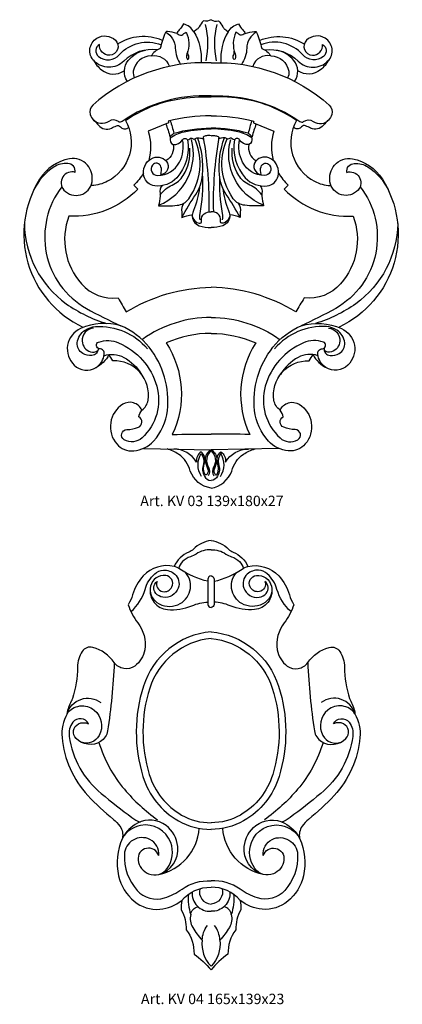
# Model space of a CAD drawing. Units: millimetres. Extents: x 5771 to 16704, y -5405 to 2489.
# Drawn here: x 10947 to 11094, y 128 to 507 of the extents above; entities that cross this region are included whole.
import ezdxf

# ---------------------------------------------------------------- set-up
doc = ezdxf.new("R2010")
doc.units = ezdxf.units.MM
doc.layers.add('Размерный', color=36, linetype='Continuous')
doc.styles.get("Standard").update_dxf_attribs({"font": 'arial.ttf'})

# ---------------------------------------------------------------- blocks, each defined once
blk = doc.blocks.new('ergerjetjr')
at = {"lineweight": 30}
for points in [[(5893.76, 514.39, -0.199056), (5890.89, 513.94, 0.080287), (5889.2, 511.61, -0.136778), (5888.4, 510.73, 0.059416), (5887.2, 509.76, 0.190772), (5883.21, 512.74, -0.077545), (5881.5, 510.45, 0.138187), (5880.69, 509.04, 0.052043), (5877.06, 509.88, 0.325537), (5876.29, 509.45, 0.056879), (5874.26, 503.34, 0.159885), (5870.78, 500.46, -0.380362), (5877.76, 496.44, 37.949156)], [(5891.57, 512.55, -0.115273), (5891.74, 498.64, -53.523517)], [(5893.76, 514.39, 0.199056), (5896.63, 513.94, -0.080287), (5898.32, 511.61, 0.136778), (5899.12, 510.73, -0.059416), (5900.32, 509.76, -0.190772), (5904.31, 512.74, 0.077545), (5906.02, 510.45, -0.138187), (5906.83, 509.04, -0.052043), (5910.46, 509.88, -0.325537), (5911.23, 509.45, -0.056879), (5913.26, 503.34, -0.159885), (5916.74, 500.46, 0.380362), (5909.76, 496.44, -37.949156)], [(5895.95, 512.55, 0.115273), (5895.78, 498.64, 53.523517)], [(5873.2, 502.82, 0.228943), (5860.24, 498.42, -0.415105), (5848.84, 498.53, -0.481169), (5849.92, 507.28, -0.342769), (5857.04, 506.5, -0.658623), (5854.84, 500.73, -0.458266), (5850.93, 504.9, 0.528914), (5850.56, 500.28, 0.400217), (5858.6, 500.95, -0.315994), (5874.59, 504.74, 0.192207)], [(5875.1, 506.45, 0.242), (5857.71, 504.97, 3.480888)], [(5876.4, 509.62, -0.260473), (5880.03, 503.45, 0.150274), (5882.1, 497.21, 4.600617)], [(5880.69, 509.04, 0.143325), (5882.54, 508.42, -0.08563), (5884.24, 509.53, -0.199422), (5884.51, 501.28, 0.189481), (5884.54, 499.32, 0.671405), (5885.1, 499.32, 0.214266), (5885.05, 500.91, -0.155556), (5884.84, 502.31, -0.850503)], [(5887.2, 509.76, -0.155356), (5889.96, 498, 1.08041)], [(5900.32, 509.76, 0.155356), (5897.56, 498, -1.08041)], [(5906.83, 509.04, -0.143325), (5904.98, 508.42, 0.08563), (5903.28, 509.53, 0.199422), (5903.01, 501.28, -0.189481), (5902.98, 499.32, -0.671405), (5902.42, 499.32, -0.214266), (5902.47, 500.91, 0.155556), (5902.68, 502.31, 0.850503)], [(5911.12, 509.62, 0.260473), (5907.49, 503.45, -0.150274), (5905.42, 497.21, -4.600617)], [(5912.42, 506.45, -0.242), (5929.81, 504.97, -3.480888)], [(5914.32, 502.82, -0.228943), (5927.28, 498.42, 0.415105), (5938.68, 498.53, 0.481169), (5937.6, 507.28, 0.342769), (5930.48, 506.5, 0.658623), (5932.68, 500.73, 0.458266), (5936.59, 504.9, -0.528914), (5936.96, 500.28, -0.400217), (5928.92, 500.95, 0.315994), (5912.93, 504.74, -0.192207)], [(5861.65, 490.69, -0.33445), (5861.99, 498.75, -0.17317), (5868.58, 502.71, -425.000124)], [(5870.78, 500.46, 0.371539), (5863.92, 494.58, 0.159961), (5864.36, 492.01, 3.738797)], [(5916.74, 500.46, -0.371539), (5923.6, 494.58, -0.159961), (5923.16, 492.01, -3.738797)], [(5925.87, 490.69, 0.33445), (5925.53, 498.75, 0.17317), (5918.94, 502.71, 425.000124)], [(5893.76, 497.8, 0.194301), (5848.34, 481.55, 0.292809), (5847.33, 477.95, 0.129364), (5848.65, 475.82, -0.02935), (5850.53, 473.81, 0.343989), (5855.5, 472.72, -0.006055), (5857.41, 473.61, -0.349916), (5858.96, 473.22, 0.421227), (5861.82, 472.86, 2.864976)], [(5848.58, 498.82, 0.094359), (5851.71, 495.11, 0.333881), (5860.42, 494.77, -0.312663)], [(5893.76, 497.8, -0.194301), (5939.18, 481.55, -0.292809), (5940.19, 477.95, -0.129364), (5938.87, 475.82, 0.02935), (5936.99, 473.81, -0.343989), (5932.02, 472.72, 0.006055), (5930.11, 473.61, 0.349916), (5928.57, 473.22, -0.421227), (5925.7, 472.86, -2.864976)], [(5938.94, 498.82, -0.094359), (5935.81, 495.11, -0.333881), (5927.1, 494.77, 0.312663)], [(5893.76, 485.14, 0.164167), (5859.61, 475.26, -0.311989), (5858.2, 475.23, 0.336735), (5854.54, 475.3, -0.397602), (5848.38, 476.09, -107.716348)], [(5860.93, 475.62, -0.109804), (5881.05, 483.89, -0.052949), (5893.76, 484.72, 0.020263)], [(5893.76, 485.14, -0.164167), (5927.91, 475.26, 0.311989), (5929.32, 475.23, -0.336735), (5932.98, 475.3, 0.397602), (5939.14, 476.09, 107.716348)], [(5926.59, 475.62, 0.109804), (5906.47, 483.89, 0.052949), (5893.76, 484.72, -0.020263)], [(5893.76, 477.39, 0.072567), (5877.29, 475.36, -0.255597), (5877.49, 474.81, 0.079808)], [(5893.76, 477.39, -0.072567), (5910.23, 475.36, 0.255597), (5910.04, 474.81, -0.079808)], [(5860.93, 475.62, -0.423458), (5854.01, 452.29, -0.110378), (5848.02, 450.69, 47.758911)], [(5877.49, 474.81), (5869.68, 471.56, -0.14281), (5869.83, 460.26, -0.14281)], [(5876.38, 474.35, -0.041985), (5877.97, 469.43, -0.7139), (5878.11, 468.97, 0.303849), (5879.2, 466.37, -0.329482), (5876.54, 460.31, 2.740359)], [(5878.1, 475.58, -0.018739), (5879.48, 470.75, 0.7841)], [(5909.42, 475.58, 0.018739), (5908.04, 470.75, -0.7841)], [(5911.15, 474.35, 0.041985), (5909.55, 469.43, 0.7139), (5909.41, 468.97, -0.303849), (5908.32, 466.37, 0.329482), (5910.98, 460.31, -2.740359)], [(5910.04, 474.81), (5917.84, 471.56, 0.14281), (5917.69, 460.26, 0.14281)], [(5926.59, 475.62, 0.423458), (5933.51, 452.29, 0.110378), (5939.5, 450.69, -47.758911)], [(5878, 469.43, 0.001902), (5879.48, 470.75, -0.070191), (5893.76, 472.76, -0.000011)], [(5878.11, 468.97, -0.106662), (5883.4, 471.31, -0.048231), (5893.76, 472.45, -0.242663)], [(5893.76, 469.8, 0.066718), (5892.01, 469.81, 0.138057), (5890.75, 469.28, 2.856144)], [(5890.75, 469.28, -0.049696), (5892.87, 440.53, -0.049696)], [(5909.52, 469.43, -0.001902), (5908.04, 470.75, 0.070191), (5893.76, 472.76, 0.000011)], [(5909.41, 468.97, 0.106662), (5904.12, 471.31, 0.048231), (5893.76, 472.45, 0.242663)], [(5893.76, 469.8, -0.066718), (5895.51, 469.81, -0.138057), (5896.77, 469.28, -2.856144)], [(5896.77, 469.28, 0.049696), (5894.66, 440.53, 0.049696)], [(5879.2, 466.37, 0.251776), (5882.83, 468.28, -0.549111), (5884.69, 468.23, -0.235135), (5880.58, 453.68, -0.243079), (5872.17, 450.55, -0.314067), (5867.98, 454.29, -0.327184), (5870.8, 460.98, -0.375503), (5876.63, 459.93, -0.603172), (5874.44, 454.92, 0.157388), (5874.55, 457.9, 0.620492), (5871.28, 458.5, 0.621752), (5873.31, 454.5, 0.276472), (5881.63, 459.61, 0.173974), (5882.83, 468.28, -517.069716)], [(5875.01, 450.62, 0.27462), (5874.18, 447.67, -0.097667), (5874.26, 446.55, -0.027595), (5873.58, 442.88, 0.033175), (5880.8, 443.06, 0.218796), (5885.19, 445.59, 0.146517), (5889.54, 458.44, 0.114594), (5887.55, 468.6, -1.54345)], [(5873.63, 443.09, 0.381535), (5886.22, 468.39, 7.433222)], [(5882.52, 438.37, -0.020537), (5887.91, 447.28, 0.12523), (5890.53, 454.8, 0.112338), (5888.57, 469.02, -1.562652)], [(5884.69, 468.23, 0.18377), (5885.65, 468.67, -0.384195), (5886.71, 468.72, 0.276843), (5887.55, 468.6, -0.20305)], [(5887.55, 468.6, -0.10358), (5888.57, 469.02, -0.138822), (5889.73, 468.91, 0.115815), (5890.96, 468.74, -0.980646)], [(5899.97, 468.6, 0.10358), (5898.95, 469.02, 0.138822), (5897.79, 468.91, -0.115815), (5896.56, 468.74, 0.980646)], [(5905, 438.37, 0.020537), (5899.61, 447.28, -0.12523), (5896.99, 454.8, -0.112338), (5898.95, 469.02, 1.562652)], [(5912.51, 450.62, -0.27462), (5913.34, 447.67, 0.097667), (5913.26, 446.55, 0.027595), (5913.94, 442.88, -0.033175), (5906.72, 443.06, -0.218796), (5902.33, 445.59, -0.146517), (5897.98, 458.44, -0.114594), (5899.97, 468.6, 1.54345)], [(5902.83, 468.23, -0.18377), (5901.87, 468.67, 0.384195), (5900.81, 468.72, -0.276843), (5899.97, 468.6, 0.20305)], [(5913.89, 443.09, -0.381535), (5901.31, 468.39, -7.433222)], [(5908.32, 466.37, -0.251776), (5904.7, 468.28, 0.549111), (5902.83, 468.23, 0.235135), (5906.94, 453.68, 0.243079), (5915.35, 450.55, 0.314067), (5919.54, 454.29, 0.327184), (5916.72, 460.98, 0.375503), (5910.89, 459.93, 0.603172), (5913.08, 454.92, -0.157388), (5912.97, 457.9, -0.620492), (5916.24, 458.5, -0.621752), (5914.21, 454.5, -0.276472), (5905.89, 459.61, -0.173974), (5904.7, 468.28, 517.069716)], [(5874.27, 447.11, -0.135395), (5878.88, 450.86, 0.153405), (5883.13, 454.58, 0.15773), (5885.63, 465.01, -1.081141)], [(5913.25, 447.11, 0.135395), (5908.65, 450.86, -0.153405), (5904.39, 454.58, -0.15773), (5901.89, 465.01, 1.081141)], [(5841.65, 455.72, 0.762082), (5837.26, 448.94, 0.630933), (5848.08, 452.08, 0.219564), (5846.29, 458.54, 0.271536), (5839.41, 460.96, 0.207313), (5827.95, 453.12, 0.449203), (5844.48, 396.28, -1.054293)], [(5841.65, 455.72, 0.423936), (5838.73, 459.16, 0.160826), (5833.48, 457.79, 0.136115), (5825.73, 449.08, -450.867267)], [(5945.87, 455.72, -0.762082), (5950.26, 448.94, -0.630933), (5939.44, 452.08, -0.219564), (5941.23, 458.54, -0.271536), (5948.12, 460.96, -0.207313), (5959.57, 453.12, -0.449203), (5943.04, 396.28, 1.054293)], [(5945.87, 455.72, -0.423936), (5948.79, 459.16, -0.160826), (5954.05, 457.79, -0.136115), (5961.79, 449.08, 450.867267)], [(5867.82, 455.48, -0.074704), (5864.07, 450.81)], [(5890.47, 454.24, -0.058574), (5889.44, 439.91, 0.094681), (5889.44, 437.49, 0.827017)], [(5897.05, 454.24, 0.058574), (5898.08, 439.91, -0.094681), (5898.08, 437.49, -0.827017)], [(5919.7, 455.48, 0.074704), (5923.45, 450.81)], [(5836.49, 450.19, 0.456784), (5845.88, 403.46, 0.025737), (5859.15, 396.82, 0.209345)], [(5864.07, 450.81), (5865.65, 449.33, -0.219006), (5839.18, 438.92, 1.41108)], [(5923.45, 450.81), (5921.87, 449.33, 0.219006), (5948.34, 438.92, -1.41108)], [(5951.03, 450.19, -0.456784), (5941.64, 403.46, -0.025737), (5928.37, 396.82, -0.209345)], [(5889.3, 449.85, -0.069445), (5887.02, 441.05, 0.063129), (5886.58, 439.44, 1.150277)], [(5898.23, 449.85, 0.069445), (5900.5, 441.05, -0.063129), (5900.94, 439.44, -1.150277)], [(5883.27, 443.85, 0.183041), (5882.52, 440.43, -0.073567), (5882.52, 438.37, -0.046233), (5886.58, 439.44, -0.082328)], [(5904.25, 443.85, -0.183041), (5905, 440.43, 0.073567), (5905, 438.37, 0.046233), (5900.94, 439.44, 0.082328)], [(5839.18, 438.92, 0.277169), (5844, 412.88, 0.244279), (5858.04, 407.47, 0.007002), (5861.18, 402.12, -0.133592), (5893.76, 411.6, -0.008766)], [(5886.58, 439.44, 0.329701), (5889.24, 435.23, 0.109033), (5893.76, 434.53, -0.032037)], [(5886.61, 438.58, 0.257191), (5889.15, 436.18, 0.561912), (5890.16, 437.16, -0.297149), (5891.11, 439.76, -0.166847), (5893.76, 440.6, 0.01068)], [(5900.92, 438.58, -0.257191), (5898.37, 436.18, -0.561912), (5897.36, 437.16, 0.297149), (5896.41, 439.76, 0.166847), (5893.76, 440.6, -0.01068)], [(5900.94, 439.44, -0.329701), (5898.28, 435.23, -0.109033), (5893.76, 434.53, 0.032037)], [(5948.34, 438.92, -0.277169), (5943.52, 412.88, -0.244279), (5929.48, 407.47, -0.007002), (5926.34, 402.12, 0.133592), (5893.76, 411.6, 0.008766)], [(5822.07, 436.03, 0.237278), (5838.18, 405.26, 0.082949), (5853.6, 397.67, 0.082949)], [(5965.45, 436.03, -0.237278), (5949.34, 405.26, -0.082949), (5933.92, 397.67, -0.082949)], [(5859.15, 396.82, 0.175049), (5843.68, 395.72, 0.534097), (5841.23, 381.62, 0.345426), (5849.65, 380.8, 0.227594), (5852.77, 385.85, 0.429538), (5850.96, 387.98, -0.823302), (5850.61, 390.53, -0.186106), (5858.26, 390.25, -0.225861), (5872.9, 373.62, -0.284097), (5867.26, 353.72, -0.328417), (5860.42, 352.99, -0.760927), (5861.46, 356.91, 0.093092), (5865.85, 357.79, 0.647199), (5866, 361.8, -0.086149), (5867.17, 364.35, 0.461429), (5859.86, 366.62, 0.456686), (5857.56, 351.38, 0.242195), (5864.07, 348.71, 0.189395), (5871.71, 352.5, 0.156713), (5877, 364.19, 0.200206), (5869.98, 388.51, 0.12092), (5859.15, 396.82, -4.770769)], [(5893.76, 399.96, 0.157537), (5867.52, 391.61, 3.117538)], [(5893.76, 399.96, -0.157537), (5920, 391.61, -3.117538)], [(5928.37, 396.82, -0.175049), (5943.84, 395.72, -0.534097), (5946.29, 381.62, -0.345426), (5937.87, 380.8, -0.227594), (5934.75, 385.85, -0.429538), (5936.56, 387.98, 0.823302), (5936.91, 390.53, 0.186106), (5929.26, 390.25, 0.225861), (5914.62, 373.62, 0.284097), (5920.26, 353.72, 0.328417), (5927.1, 352.99, 0.760927), (5926.06, 356.91, -0.093092), (5921.67, 357.79, -0.647199), (5921.52, 361.8, 0.086149), (5920.35, 364.35, -0.461429), (5927.66, 366.62, -0.456686), (5929.96, 351.38, -0.242195), (5923.45, 348.71, -0.189395), (5915.81, 352.5, -0.156713), (5910.52, 364.19, -0.200206), (5917.54, 388.51, -0.12092), (5928.37, 396.82, 4.770769)], [(5850.36, 388.16, -0.440192), (5848, 385.37, -0.132929), (5844.54, 386.17, -0.310148), (5842.41, 390.25, -0.21866), (5845.41, 395.13, -0.132566), (5849.37, 396.46, -0.23601), (5869.35, 387.96, 0.462223)], [(5848.68, 395.92, 0.402874), (5844.29, 390.87, 0.3173), (5847.47, 386.81, 0.229742), (5850.3, 387.26, -0.315435)], [(5893.76, 393.82, 0.110151), (5876.57, 390.2, -0.259894), (5878.9, 355.04, -0.004395), (5893.76, 355.11, 0.001952)], [(5893.76, 393.82, -0.110151), (5910.95, 390.2, 0.259894), (5908.62, 355.04, 0.004395), (5893.76, 355.11, -0.001952)], [(5937.17, 388.16, 0.440192), (5939.52, 385.37, 0.132929), (5942.99, 386.17, 0.310148), (5945.11, 390.25, 0.21866), (5942.11, 395.13, 0.132566), (5938.15, 396.46, 0.23601), (5918.17, 387.96, -0.462223)], [(5938.84, 395.92, -0.402874), (5943.23, 390.87, -0.3173), (5940.05, 386.81, -0.229742), (5937.22, 387.26, 0.315435)], [(5867.17, 364.35, 0.211187), (5869.6, 368.16, 0.469983), (5856.09, 383.34, 0.004858), (5854.53, 385.73, -0.171988), (5849.35, 380.62, 4.503541)], [(5852.69, 385.3, -0.210535), (5860.24, 384.65, -0.131931), (5867.12, 378.06, -0.082199)], [(5920.35, 364.35, -0.211187), (5917.92, 368.16, -0.469983), (5931.43, 383.34, -0.004858), (5932.99, 385.73, 0.171988), (5938.18, 380.62, -4.503541)], [(5934.83, 385.3, 0.210535), (5927.28, 384.65, 0.131931), (5920.4, 378.06, 0.082199)], [(5893.76, 334.39, -0.26381), (5885.76, 340.99, 0.18223), (5881.33, 347.45, 0.073954), (5876.86, 349.49, -7.102253)], [(5893.76, 349.12, 0.313169), (5891.57, 345.13, 0.081828), (5892.45, 341.9, -0.301107), (5892.11, 339.65, -0.544361), (5891.37, 339.77, -0.19247), (5891.25, 344.05, 0.333924), (5889.95, 348.38, 0.271674), (5888.19, 344.43, 0.261448), (5879.42, 349.43, 1.006427)], [(5893.76, 348.78, 0.351747), (5892.74, 342.46, -0.273971), (5892.69, 339.17, 1.791367)], [(5893.76, 334.39, 0.26381), (5901.77, 340.99, -0.18223), (5906.19, 347.45, -0.073954), (5910.66, 349.49, 7.102253)], [(5893.76, 349.12, -0.313169), (5895.95, 345.13, -0.081828), (5895.07, 341.9, 0.301107), (5895.42, 339.65, 0.544361), (5896.15, 339.77, 0.19247), (5896.27, 344.05, -0.333924), (5897.57, 348.38, -0.271674), (5899.33, 344.43, -0.261448), (5908.1, 349.43, -1.006427)], [(5893.76, 348.78, -0.351747), (5894.78, 342.46, 0.273971), (5894.83, 339.17, -1.791367)], [(5890.13, 338.94, -0.291899), (5889.95, 347.68, -0.212739), (5890.89, 343.74, 1.205475)], [(5897.39, 338.94, 0.291899), (5897.57, 347.68, 0.212739), (5896.63, 343.74, -1.205475)], [(5890.89, 343.74, 0.21161), (5891.22, 338.97, 0.271547), (5893.76, 337.4, 0.011352)], [(5896.63, 343.74, -0.21161), (5896.3, 338.97, -0.271547), (5893.76, 337.4, -0.011352)]]:
    blk.add_lwpolyline(points, format="xyb", dxfattribs=at)
for points in [[(5867.83, 349.68), (5893.76, 349.12)], [(5919.7, 349.68), (5893.76, 349.12)]]:
    blk.add_lwpolyline(points, dxfattribs=at)
at = {"layer": 'Размерный', "color": 254, "true_color": 0xe3e3e3, "insert": (5866.58, 331.5), "char_height": 4, "width": 2270.9814, "attachment_point": 1}
blk.add_mtext('Art. KV 03 139x180x27', dxfattribs=at)
blk = doc.blocks.new('ergerjrtrw')
at = {"lineweight": 30}
for points in [[(5774.16, 444.87, 0.158421), (5767.41, 441.54, -0.096489), (5765.65, 440.38, 0.192429), (5759.97, 434.89, 0.269024), (5748.14, 431.25, 0.116298), (5744.03, 424.01, -0.066973), (5742.34, 420.2, 0.087002), (5746.04, 413.22, -0.208199), (5748.69, 402.85, -0.199108), (5744.84, 396.63, -0.419307), (5737.02, 397.97, 0.176813), (5728.76, 403.79, 0.324866), (5724.68, 402.23, 0.144179), (5722.87, 396.22, -0.075527), (5720.97, 384.15, -0.057511), (5720.51, 383.11, 0.107055), (5718.89, 378.28, 0.151032), (5716.95, 369.13, 0.164933), (5726.85, 346.9, 0.037199), (5736.7, 337.7, -0.069788), (5739.16, 335.08, -0.208655), (5740.13, 330.44, 0.164308), (5738.66, 316.02, 0.166546), (5744.7, 306.24, 0.194485), (5754.48, 303.19, 0.148597), (5762.9, 306.53, 0.03072), (5762.71, 302.94, -0.135975), (5764.64, 295.28, -0.166687), (5767.64, 285.97, -0.064788), (5774.16, 279.87, -0.358639)], [(5774.16, 444.87, -0.158421), (5780.91, 441.54, 0.096489), (5782.67, 440.38, -0.192429), (5788.35, 434.89, -0.269024), (5800.18, 431.25, -0.116298), (5804.28, 424.01, 0.066973), (5805.97, 420.2, -0.087002), (5802.27, 413.22, 0.208199), (5799.63, 402.85, 0.199108), (5803.47, 396.63, 0.419307), (5811.29, 397.97, -0.176813), (5819.56, 403.79, -0.324866), (5823.64, 402.23, -0.144179), (5825.44, 396.22, 0.075527), (5827.35, 384.15, 0.057511), (5827.81, 383.11, -0.107055), (5829.43, 378.28, -0.151032), (5831.36, 369.13, -0.164933), (5821.47, 346.9, -0.037199), (5811.62, 337.7, 0.069788), (5809.15, 335.08, 0.208655), (5808.19, 330.44, -0.164308), (5809.66, 316.02, -0.166546), (5803.61, 306.24, -0.194485), (5793.83, 303.19, -0.148597), (5785.41, 306.53, -0.03072), (5785.61, 302.94, 0.135975), (5783.67, 295.28, 0.166687), (5780.68, 285.97, 0.064788), (5774.16, 279.87, 0.358639)], [(5774.16, 441.31, 0.159063), (5768.43, 439.66, -0.070612), (5766.25, 438.59, 0.11186), (5763.19, 436.77, 0.172254), (5761.83, 434.09, 3.667203)], [(5774.16, 441.31, -0.159063), (5779.89, 439.66, 0.070612), (5782.06, 438.59, -0.11186), (5785.13, 436.77, -0.172254), (5786.49, 434.09, -3.667203)], [(5743.4, 417.53, 0.148402), (5748.82, 426.05, -0.141483), (5752.53, 432.06, -0.172067), (5755.87, 433.46, -0.196155), (5760.21, 431.96, -0.310819), (5761.57, 426.59, -0.350297), (5755.7, 423.05, -0.186471), (5752.95, 424.55, -0.427801), (5753.44, 429.1, 0.470372), (5755.58, 425.23, 0.340421), (5759.16, 427.04, 0.513862), (5756.75, 431.41, 0.383892), (5750.95, 427.31, 0.305031), (5753.38, 421.05, 0.256388), (5761.46, 420.19, 0.501639), (5764.52, 432.42, 0.214496)], [(5772.98, 429.2, -0.095451), (5762.21, 433.85, 0.082704), (5759.97, 434.89, -45.462437)], [(5774.16, 431.25, 0.446745), (5772.98, 429.95, -0.050238)], [(5774.16, 431.25, -0.446745), (5775.33, 429.95, 0.050238)], [(5775.33, 429.2, 0.095451), (5786.11, 433.85, -0.082704), (5788.35, 434.89, 45.462437)], [(5804.92, 417.53, -0.148402), (5799.5, 426.05, 0.141483), (5795.79, 432.06, 0.172067), (5792.45, 433.46, 0.196155), (5788.11, 431.96, 0.310819), (5786.75, 426.59, 0.350297), (5792.62, 423.05, 0.186471), (5795.37, 424.55, 0.427801), (5794.88, 429.1, -0.470372), (5792.74, 425.23, -0.340421), (5789.16, 427.04, -0.513862), (5791.57, 431.41, -0.383892), (5797.37, 427.31, -0.305031), (5794.94, 421.05, -0.256388), (5786.86, 420.19, -0.501639), (5783.79, 432.42, -0.214496)], [(5772.98, 429.95), (5772.98, 420.28, 0.443608), (5774.16, 419.15, -0.033099)], [(5775.33, 429.95), (5775.33, 420.28, -0.443608), (5774.16, 419.15, 0.033099)], [(5750.84, 426.69, 0.432998), (5757.42, 418.31, 0.122616), (5766.78, 419.78, -0.086459), (5772.98, 421.21, -11.964856)], [(5797.47, 426.69, -0.432998), (5790.9, 418.31, -0.122616), (5781.54, 419.78, 0.086459), (5775.33, 421.21, 11.964856)], [(5774.16, 409.79, 0.30129), (5748.18, 388.86, 0.152579), (5748.03, 354.17, 0.190042), (5761.62, 337.16, 0.133345), (5774.18, 333.88, 0.133345)], [(5774.16, 409.79, -0.30129), (5800.13, 388.86, -0.152579), (5800.28, 354.17, -0.190042), (5786.69, 337.16, -0.133345), (5774.14, 333.88, -0.133345)], [(5774.16, 407.23, 0.298943), (5750.61, 388.09, 0.152579), (5750.47, 354.92, 0.190042), (5762.89, 339.37, 0.133345), (5774.16, 336.42, 1.028458)], [(5774.16, 407.23, -0.298943), (5797.7, 388.09, -0.152579), (5797.85, 354.92, -0.190042), (5785.43, 339.37, -0.133345), (5774.16, 336.42, -1.028458)], [(5737.02, 397.97, -0.026934), (5734.43, 371.68, -0.219371), (5731.75, 367.64, -0.35213), (5722.36, 368.79, -0.505774), (5723.3, 374.42, -0.238915), (5727.06, 374.42, 0.564038), (5721.11, 375.02, 0.197894), (5719.71, 369.6, 0.189202), (5732.03, 347.63, 0.010131), (5743.79, 338.41, 0.071999), (5746.92, 336.7, 0.071999)], [(5811.29, 397.97, 0.026934), (5813.89, 371.68, 0.219371), (5816.56, 367.64, 0.35213), (5825.95, 368.79, 0.505774), (5825.01, 374.42, 0.238915), (5821.26, 374.42, -0.564038), (5827.2, 375.02, -0.197894), (5828.61, 369.6, -0.189202), (5816.28, 347.63, -0.010131), (5804.53, 338.41, -0.071999), (5801.4, 336.7, -0.071999)], [(5718.89, 378.28, -0.52171), (5731.8, 382.64, 1.205439)], [(5829.43, 378.28, 0.52171), (5816.51, 382.64, -1.205439)], [(5718.89, 378.28, -0.43769), (5729.3, 379.73, -0.36133), (5731.19, 369.95, -0.366796), (5724.34, 367.34, -1.283623)], [(5829.43, 378.28, 0.43769), (5819.02, 379.73, 0.36133), (5817.13, 369.95, 0.366796), (5823.98, 367.34, 1.283623)], [(5731.14, 367.3, 0.103784), (5740.9, 349.27, 0.063012), (5753.65, 337.58, 1.101621)], [(5817.18, 367.3, -0.103784), (5807.42, 349.27, -0.063012), (5794.67, 337.58, -1.101621)], [(5754.11, 316.58, 0.365702), (5761.37, 327.27, 0.204986), (5756.89, 335.31, 0.294619), (5745.93, 336.24, 0.149359), (5740.13, 330.44, -6.367746)], [(5794.2, 316.58, -0.365702), (5786.94, 327.27, -0.204986), (5791.43, 335.31, -0.294619), (5802.39, 336.24, -0.149359), (5808.19, 330.44, 6.367746)], [(5754.1, 323.82, 0.918415), (5746.17, 322.06, 0.266075), (5750.19, 316.81, 0.350634), (5757.33, 318.84, 0.247393), (5758.67, 328.84, 0.367203), (5747.12, 335.39, 0.217144), (5740.13, 330.44, 0.031855)], [(5754.11, 316.58, 0.334256), (5769.65, 334.25, -0.926924)], [(5794.2, 316.58, -0.334256), (5778.67, 334.25, 0.926924)], [(5794.22, 323.82, -0.918415), (5802.15, 322.06, -0.266075), (5798.13, 316.81, -0.350634), (5790.99, 318.84, -0.247393), (5789.65, 328.84, -0.367203), (5801.2, 335.39, -0.217144), (5808.19, 330.44, -0.031855)], [(5754.1, 323.82, 0.314134), (5750.68, 330.01, 0.540363), (5740.89, 324.22, 0.197145), (5745.81, 310.44, 0.294061), (5756.3, 307.58, 0.078697), (5763.02, 310.92, -0.174443), (5774.16, 314.06, -1.885706)], [(5794.22, 323.82, -0.314134), (5797.64, 330.01, -0.540363), (5807.42, 324.22, -0.197145), (5802.5, 310.44, -0.294061), (5792.01, 307.58, -0.078697), (5785.3, 310.92, 0.174443), (5774.16, 314.06, 1.885706)], [(5762.9, 306.53, -0.228781), (5774.16, 311.64, -171.997028)], [(5769.91, 311.09, 0.483553), (5774.16, 305.18, 0.044326)], [(5785.41, 306.53, 0.228781), (5774.16, 311.64, 171.997028)], [(5778.4, 311.09, -0.483553), (5774.16, 305.18, -0.044326)], [(5765.5, 308.95, 0.104288), (5766.37, 301.15, 0.01026)], [(5766.94, 309.86, 0.466707), (5774.16, 302.44, -5.075002)], [(5781.38, 309.86, -0.466707), (5774.16, 302.44, 5.075002)], [(5782.81, 308.95, -0.104288), (5781.95, 301.15, -0.01026)], [(5766.37, 301.15, -0.33638), (5769.17, 304.13, -1.182133)], [(5781.95, 301.15, 0.33638), (5779.15, 304.13, 1.182133)], [(5766.37, 301.15, 0.19116), (5767.12, 296.23, 0.053038), (5770.78, 291.27, 0.229537), (5774.16, 281.31, 0.418189)], [(5781.95, 301.15, -0.19116), (5781.2, 296.23, -0.053038), (5777.54, 291.27, -0.229537), (5774.16, 281.31, -0.418189)], [(5770.78, 291.27, -0.162722), (5772.81, 296.91, -0.483729)], [(5777.54, 291.27, 0.162722), (5775.5, 296.91, 0.483729)]]:
    blk.add_lwpolyline(points, format="xyb", dxfattribs=at)
at = {"layer": 'Размерный', "color": 254, "true_color": 0xe3e3e3, "insert": (5747.26, 270.73), "char_height": 4, "width": 2270.9814, "attachment_point": 1}
blk.add_mtext('Art. KV 04 165x139x23', dxfattribs=at)

msp = doc.modelspace()

# ---------------------------------------------------------------- block references
at = {"color": 18, "true_color": 0x000000}
for name, p in [('ergerjetjr', (5127.11, -7.8)), ('ergerjrtrw', (5246.71, -138.37))]:
    msp.add_blockref(name, p, dxfattribs=at)

doc.saveas('drawing.dxf')
